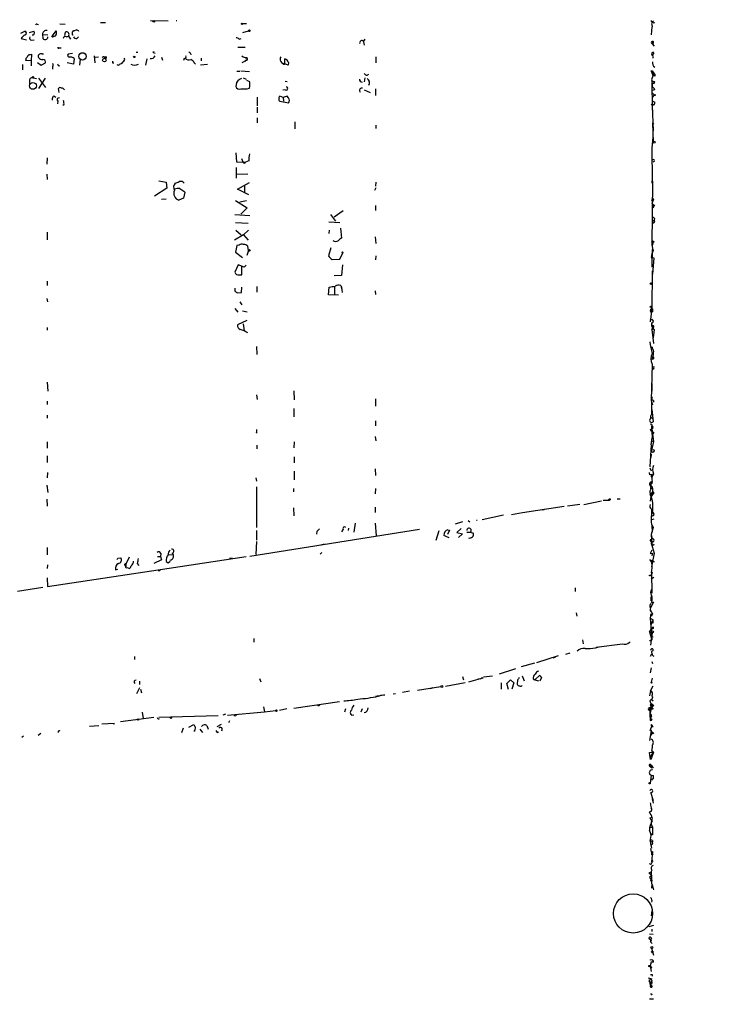
# Model space of a CAD drawing. Extents: x -121721 to 152271, y -241123 to 15380.
# Drawn here: x 603 to 746, y 1812 to 2014 of the extents above; entities that cross this region are included whole.
import ezdxf

# ---------------------------------------------------------------- set-up
doc = ezdxf.new("R2010")
doc.units = 0
doc.header["$MEASUREMENT"] = 0
doc.layers.add('MAIN', color=5, linetype='CONTINUOUS')

msp = doc.modelspace()

# ---------------------------------------------------------------- linework, layer by layer
at = {"layer": 'MAIN'}
for p, q in [((606.552, 2013.5425), (606.806, 2013.4579)), ((611.2087, 2013.6272), (612.3093, 2013.5425)), ((619.5907, 2013.8812), (620.6067, 2013.8812)), ((629.8353, 2014.3045), (633.476, 2014.2199)), ((635.0847, 2014.3045), (635.254, 2014.3045)), ((648.716, 2013.7119), (649.5627, 2013.7119)), ((732.8747, 2013.4579), (732.9593, 2013.0345)), ((732.8747, 2013.4579), (732.9593, 2013.0345)), ((733.044, 2014.1352), (733.298, 2014.2199)), ((733.2133, 2013.7965), (733.4673, 2013.8812)), ((603.1653, 2011.6799), (604.012, 2012.1032)), ((604.9433, 2011.8492), (605.8747, 2012.1032)), ((607.6527, 2011.4259), (607.7373, 2010.5792)), ((607.6527, 2011.4259), (608.7533, 2011.3412)), ((609.6847, 2011.1719), (610.4467, 2012.1879)), ((612.3093, 2011.9339), (612.14, 2011.2565)), ((613.918, 2012.0185), (613.918, 2012.1879)), ((648.8007, 2011.8492), (649.986, 2012.1879)), ((732.79, 2011.3412), (732.9593, 2013.0345)), ((603.25, 2010.5792), (604.3507, 2010.3252)), ((605.3667, 2010.2405), (605.9593, 2010.3252)), ((612.5633, 2010.9179), (612.9867, 2011.0872)), ((612.9867, 2011.0872), (613.41, 2010.4945)), ((614.68, 2010.5792), (615.0187, 2010.9179)), ((648.0387, 2010.4945), (648.462, 2010.5792)), ((673.608, 2009.9865), (673.9467, 2010.4945)), ((673.608, 2009.9019), (673.7773, 2009.2245)), ((732.79, 2009.6479), (732.9593, 2009.4785)), ((732.9593, 2009.4785), (733.044, 2009.9019)), ((732.9593, 2009.4785), (733.3827, 2009.0552)), ((605.028, 2007.2772), (605.3667, 2007.3619)), ((605.3667, 2007.3619), (605.282, 2006.0072)), ((607.568, 2007.4465), (607.822, 2007.4465)), ((611.0393, 2008.7165), (611.4627, 2008.7165)), ((613.8333, 2007.5312), (612.902, 2007.3619)), ((626.872, 2007.7852), (627.2107, 2007.7852)), ((630.3433, 2007.8699), (630.5973, 2007.9545)), ((638.048, 2007.5312), (638.1327, 2007.2772)), ((647.7847, 2008.8012), (649.3087, 2008.8012)), ((732.8747, 2007.5312), (732.79, 2007.1925)), ((732.79, 2007.1925), (733.044, 2007.3619)), ((732.79, 2007.1925), (733.044, 2007.3619)), ((733.044, 2007.3619), (733.044, 2007.0232)), ((605.282, 2006.0072), (604.1813, 2006.0919)), ((605.282, 2006.0072), (605.282, 2004.9912)), ((606.6367, 2005.6685), (607.3987, 2005.1605)), ((607.3987, 2005.1605), (608.2453, 2005.5839)), ((614.0027, 2005.3299), (612.7327, 2005.5839)), ((614.172, 2006.5152), (614.0027, 2005.3299)), ((615.3573, 2006.3459), (615.2727, 2005.1605)), ((618.236, 2007.0232), (618.4053, 2005.5839)), ((619.1673, 2006.7692), (618.4053, 2006.6845)), ((620.3527, 2006.7692), (620.522, 2006.5152)), ((622.046, 2005.5839), (622.3, 2005.5839)), ((623.4853, 2005.3299), (623.9087, 2005.4992)), ((624.332, 2005.9225), (623.9087, 2005.4992)), ((624.1627, 2005.8379), (623.9087, 2005.4992)), ((629.0733, 2006.4305), (628.8193, 2005.1605)), ((632.1213, 2006.7692), (632.2907, 2006.1765)), ((636.778, 2006.5152), (636.6087, 2006.0919)), ((638.81, 2005.5839), (639.064, 2005.3299)), ((640.2493, 2006.5999), (640.2493, 2006.0072)), ((649.6473, 2006.1765), (648.6313, 2005.5839)), ((649.3933, 2006.6845), (649.478, 2006.5152)), ((649.3933, 2006.1765), (649.6473, 2006.1765)), ((649.6473, 2006.6845), (649.6473, 2006.1765)), ((657.4367, 2005.4145), (657.4367, 2006.4305)), ((658.114, 2005.1605), (657.4367, 2005.4145)), ((658.1987, 2005.6685), (658.114, 2005.1605)), ((676.148, 2006.8539), (676.148, 2005.5839)), ((603.504, 2005.2452), (603.504, 2004.1445)), ((609.6847, 2004.8219), (609.6847, 2004.3139)), ((610.87, 2005.0759), (611.2087, 2004.9912)), ((641.5193, 2005.2452), (640.08, 2005.1605)), ((647.6153, 2003.8905), (648.208, 2003.8905)), ((648.3773, 2003.9752), (650.1553, 2003.8059)), ((732.7053, 2003.9752), (732.9593, 2003.9752)), ((733.298, 2003.4672), (732.79, 2002.1125)), ((732.9593, 2003.9752), (732.8747, 2003.6365)), ((732.8747, 2003.6365), (733.044, 2003.0439)), ((732.9593, 2003.9752), (733.298, 2003.4672)), ((733.044, 2003.4672), (733.298, 2003.4672)), ((604.9433, 2001.8585), (604.9433, 2001.2659)), ((605.6207, 2002.5359), (606.3827, 2002.3665)), ((606.806, 2002.4512), (608.2453, 2000.5039)), ((606.8907, 2000.3345), (608.2453, 2002.4512)), ((648.8853, 2002.5359), (649.478, 2002.2819)), ((650.24, 2001.6892), (649.6473, 2001.9432)), ((657.5213, 2001.8585), (657.9447, 2001.7739)), ((673.862, 2002.5359), (673.7773, 2001.6892)), ((732.8747, 2002.0279), (732.9593, 1995.8472)), ((733.1287, 2001.4352), (732.9593, 2001.3505)), ((732.9593, 2001.3505), (732.9593, 2000.5885)), ((733.552, 2002.8745), (733.044, 2003.0439)), ((611.0393, 1999.4879), (610.9547, 2000.3345)), ((647.446, 2001.0965), (647.3613, 2000.7579)), ((649.732, 2000.2499), (650.1553, 2000.4192)), ((657.5213, 2000.0805), (657.0133, 1999.9959)), ((673.7773, 2000.0805), (674.9627, 1999.4879)), ((676.0633, 2000.2499), (676.0633, 1998.8952)), ((732.8747, 1999.4879), (733.3827, 1999.0645)), ((733.4673, 2000.0805), (732.9593, 1999.9112)), ((609.9387, 1998.8105), (610.362, 1998.5565)), ((610.7853, 1997.7099), (610.7007, 1997.2019)), ((651.764, 1998.5565), (651.764, 1996.7785)), ((657.098, 1998.4719), (656.4207, 1998.7259)), ((656.4207, 1997.7099), (658.1987, 1997.3712)), ((657.9447, 1998.7259), (657.098, 1998.4719)), ((657.098, 1998.4719), (657.1827, 1997.7099)), ((658.1987, 1998.3872), (657.9447, 1998.7259)), ((733.3827, 1999.0645), (732.9593, 1998.4719)), ((732.9593, 1997.7945), (733.4673, 1997.5405)), ((732.9593, 1997.7945), (733.4673, 1997.5405)), ((612.0553, 1996.9479), (611.8013, 1996.8632)), ((651.764, 1996.5245), (651.764, 1995.3392)), ((733.3827, 1996.9479), (732.9593, 1996.8632)), ((732.9593, 1996.8632), (733.1287, 1991.6139)), ((651.764, 1994.3232), (651.764, 1993.3072)), ((659.4687, 1993.4765), (659.4687, 1992.0372)), ((733.044, 1993.3072), (733.298, 1992.9685)), ((733.044, 1993.3072), (733.1287, 1989.3279)), ((676.148, 1992.7992), (676.148, 1992.1219)), ((732.9593, 1988.0579), (733.1287, 1990.3439)), ((647.3613, 1987.1265), (647.5307, 1985.2639)), ((733.044, 1981.2845), (732.9593, 1988.0579)), ((608.584, 1986.1105), (608.4993, 1984.7559)), ((647.5307, 1985.2639), (649.3933, 1985.1792)), ((648.5467, 1985.9412), (648.8007, 1985.2639)), ((649.224, 1985.0099), (649.3933, 1985.1792)), ((650.0707, 1985.4332), (649.3933, 1985.1792)), ((733.3827, 1985.3485), (733.1287, 1985.1792)), ((647.446, 1984.0785), (647.446, 1981.8772)), ((608.4993, 1982.7239), (608.584, 1981.6232)), ((631.5287, 1981.3692), (633.0527, 1981.1152)), ((633.0527, 1981.1152), (633.222, 1979.8452)), ((647.6153, 1982.7239), (649.8167, 1982.8085)), ((676.148, 1981.1152), (676.0633, 1980.2685)), ((732.9593, 1981.9619), (732.8747, 1980.8612)), ((733.044, 1981.2845), (732.8747, 1968.0765)), ((633.222, 1979.8452), (630.682, 1978.2365)), ((636.6933, 1979.2525), (636.8627, 1978.9985)), ((647.7, 1979.6759), (650.1553, 1981.0305)), ((650.0707, 1978.4905), (647.7, 1979.6759)), ((649.1393, 1980.4379), (649.1393, 1978.8292)), ((676.148, 1979.9299), (675.894, 1979.3372)), ((632.1213, 1977.5592), (633.0527, 1977.6439)), ((636.6087, 1977.8132), (635.6773, 1977.3899)), ((636.8627, 1978.9985), (636.6087, 1977.8132)), ((647.2767, 1977.3052), (649.732, 1975.7812)), ((648.208, 1977.0512), (649.5627, 1977.3052)), ((732.79, 1977.3899), (733.2133, 1977.5592)), ((732.8747, 1977.8979), (733.2133, 1977.5592)), ((732.8747, 1977.8979), (733.2133, 1977.5592)), ((649.732, 1975.7812), (648.3773, 1974.5112)), ((669.4593, 1975.1885), (667.5967, 1973.9185)), ((676.0633, 1976.2892), (676.0633, 1975.2732)), ((733.4673, 1976.3739), (733.3827, 1976.2045)), ((647.192, 1974.4265), (650.24, 1974.2572)), ((666.8347, 1974.4265), (667.8507, 1973.0719)), ((647.2767, 1972.8179), (649.9013, 1972.6485)), ((647.3613, 1971.2092), (648.462, 1970.2779)), ((649.986, 1971.2092), (648.97, 1970.2779)), ((666.496, 1972.9025), (668.782, 1972.8179)), ((666.5807, 1971.2092), (666.496, 1970.5319)), ((668.8667, 1971.6325), (669.1207, 1969.6005)), ((608.584, 1970.7859), (608.584, 1969.2619)), ((648.97, 1970.2779), (647.1073, 1969.1772)), ((648.97, 1970.2779), (649.9013, 1969.1772)), ((675.9787, 1969.8545), (676.148, 1968.4999)), ((732.79, 1968.9232), (733.1287, 1968.7539)), ((647.6153, 1968.0765), (647.2767, 1966.7219)), ((648.0387, 1968.1612), (647.6153, 1968.0765)), ((649.986, 1967.0605), (649.6473, 1966.0445)), ((649.986, 1967.0605), (649.8167, 1967.9072)), ((666.9193, 1967.5685), (666.4113, 1965.9599)), ((732.9593, 1963.5892), (733.044, 1967.2299)), ((733.3827, 1968.8385), (733.1287, 1968.7539)), ((647.2767, 1966.7219), (648.716, 1965.6212)), ((667.1733, 1965.1979), (668.782, 1965.2825)), ((668.782, 1965.2825), (669.3747, 1966.5525)), ((676.148, 1965.9599), (676.0633, 1965.1132)), ((732.7053, 1965.6212), (733.298, 1965.5365)), ((733.298, 1965.5365), (733.044, 1962.1499)), ((647.8693, 1964.0972), (647.192, 1962.5732)), ((649.0547, 1963.5892), (647.8693, 1964.0972)), ((648.6313, 1962.0652), (648.6313, 1963.6739)), ((649.478, 1964.0125), (649.0547, 1963.5892)), ((669.29, 1964.0972), (669.1207, 1961.8959)), ((732.9593, 1962.8272), (732.8747, 1955.0379)), ((648.0387, 1962.0652), (648.6313, 1962.0652)), ((669.1207, 1961.8959), (667.5967, 1961.8112)), ((608.584, 1960.7105), (608.584, 1959.8639)), ((647.192, 1959.2712), (647.192, 1958.6785)), ((648.5467, 1958.4245), (648.6313, 1959.5252)), ((651.6793, 1959.6099), (651.6793, 1958.5092)), ((666.4113, 1957.9165), (666.5807, 1959.5252)), ((667.6813, 1959.6099), (667.6813, 1957.9165)), ((668.9513, 1959.8639), (669.1207, 1959.5252)), ((669.1207, 1959.5252), (669.2053, 1958.4245)), ((669.2053, 1959.0172), (669.1207, 1959.5252)), ((608.4993, 1957.1545), (608.6687, 1956.4772)), ((647.7, 1958.3399), (648.5467, 1958.4245)), ((668.4433, 1957.8319), (666.4113, 1957.9165)), ((675.9787, 1958.7632), (676.0633, 1958.0012)), ((647.192, 1955.1225), (647.7847, 1954.3605)), ((648.208, 1956.4772), (648.6313, 1955.8845)), ((732.8747, 1955.0379), (732.536, 1952.4132)), ((732.9593, 1955.0379), (732.8747, 1955.4612)), ((733.044, 1955.0379), (733.044, 1954.4452)), ((648.716, 1954.6145), (649.732, 1954.4452)), ((608.584, 1951.2279), (608.584, 1950.6352)), ((649.6473, 1952.6672), (647.7, 1951.7359)), ((648.8853, 1951.9899), (649.0547, 1950.5505)), ((733.1287, 1951.1432), (732.8747, 1950.8045)), ((732.8747, 1950.8045), (733.1287, 1951.1432)), ((732.8747, 1950.8045), (733.2133, 1947.9259)), ((732.9593, 1951.1432), (733.3827, 1950.8045)), ((733.3827, 1950.8045), (733.1287, 1949.1112)), ((651.5947, 1947.3332), (651.6793, 1945.6399)), ((732.79, 1945.2165), (733.1287, 1945.2165)), ((733.2133, 1944.7932), (732.9593, 1944.6239)), ((732.9593, 1943.6925), (732.7053, 1936.2419)), ((732.9593, 1943.6925), (733.044, 1943.0152)), ((732.9593, 1943.6925), (733.044, 1943.0152)), ((608.584, 1939.9672), (608.7533, 1938.1045)), ((732.8747, 1939.7132), (732.8747, 1938.1045)), ((651.5947, 1937.3425), (651.764, 1936.4112)), ((659.2993, 1938.1892), (659.384, 1936.3265)), ((676.0633, 1936.5805), (676.0633, 1935.0565)), ((732.79, 1937.0039), (732.9593, 1936.6652)), ((732.79, 1937.0039), (732.79, 1933.6172)), ((608.584, 1936.0725), (608.584, 1935.3952)), ((659.2993, 1934.5485), (659.2993, 1932.8552)), ((732.7053, 1936.2419), (733.044, 1935.3105)), ((733.2133, 1936.2419), (733.2133, 1935.9032)), ((608.584, 1933.1939), (608.584, 1932.6012)), ((732.7053, 1932.6859), (733.1287, 1932.4319)), ((732.79, 1933.5325), (732.9593, 1933.7019)), ((732.8747, 1934.3792), (733.1287, 1931.8392)), ((676.0633, 1932.0085), (676.0633, 1930.9925)), ((732.79, 1930.9925), (732.9593, 1928.5372)), ((651.5947, 1929.6379), (651.764, 1929.4685)), ((675.9787, 1928.7912), (676.148, 1927.9445)), ((732.7053, 1927.0979), (732.9593, 1928.5372)), ((732.8747, 1930.3999), (733.2133, 1927.7752)), ((733.298, 1929.6379), (733.044, 1929.2992)), ((608.584, 1927.6905), (608.584, 1926.4205)), ((651.6793, 1927.0132), (651.6793, 1926.2512)), ((659.384, 1927.6905), (659.2993, 1926.5052)), ((732.7053, 1927.0979), (732.4513, 1922.6105)), ((732.79, 1927.9445), (733.2133, 1927.7752)), ((732.79, 1927.9445), (733.2133, 1927.7752)), ((733.2133, 1927.7752), (732.79, 1925.9125)), ((608.584, 1924.8119), (608.584, 1923.4572)), ((659.384, 1924.6425), (659.384, 1923.3725)), ((732.7053, 1924.4732), (732.79, 1925.1505)), ((732.4513, 1922.3565), (732.7053, 1921.7639)), ((608.6687, 1921.4252), (608.584, 1920.3245)), ((659.384, 1921.6792), (659.384, 1919.9012)), ((675.9787, 1922.1872), (676.0633, 1920.8325)), ((732.4513, 1920.9172), (732.3667, 1921.4252)), ((732.7053, 1920.7479), (732.9593, 1920.9172)), ((608.4993, 1918.8005), (608.7533, 1917.2765)), ((651.51, 1920.3245), (651.5947, 1919.6472)), ((651.5947, 1918.4619), (651.5947, 1910.0799)), ((732.9593, 1919.5625), (732.4513, 1919.2239)), ((732.7053, 1919.3932), (732.6207, 1918.0385)), ((732.8747, 1919.4779), (732.9593, 1919.2239)), ((659.2147, 1918.1232), (659.2147, 1917.4459)), ((676.0633, 1918.1232), (675.9787, 1917.0225)), ((732.536, 1916.6839), (732.7053, 1916.9379)), ((732.7053, 1916.9379), (732.536, 1915.4985)), ((732.7053, 1916.9379), (733.044, 1917.3612)), ((732.7053, 1916.9379), (733.044, 1916.8532)), ((733.2133, 1917.0225), (733.044, 1916.8532)), ((608.4993, 1915.9219), (608.584, 1914.4825)), ((675.9787, 1914.3132), (675.9787, 1913.2125)), ((714.8407, 1914.3979), (706.2893, 1913.1279)), ((718.058, 1914.8212), (715.518, 1914.4825)), ((718.9047, 1914.8212), (722.5453, 1915.5832)), ((722.884, 1915.7525), (724.154, 1915.7525)), ((725.7627, 1916.0065), (726.3553, 1916.0065)), ((659.2147, 1914.1439), (659.2993, 1912.5352)), ((697.992, 1911.7732), (702.3947, 1912.7045)), ((706.2893, 1913.1279), (704.0033, 1912.7045)), ((710.3533, 1913.7205), (710.7767, 1913.8052)), ((710.7767, 1913.8052), (710.3533, 1913.7205)), ((710.3533, 1913.7205), (710.7767, 1913.8052)), ((732.79, 1913.8899), (732.79, 1912.6199)), ((671.9147, 1911.0112), (671.6607, 1909.1485)), ((675.9787, 1911.0112), (676.2327, 1908.3865)), ((692.4887, 1910.8419), (694.0127, 1911.3499)), ((695.1133, 1911.5192), (695.452, 1911.2652)), ((696.8067, 1911.6039), (696.976, 1911.6039)), ((733.298, 1911.8579), (732.79, 1911.6885)), ((732.8747, 1910.5032), (732.9593, 1909.2332)), ((650.24, 1904.2379), (685.1227, 1909.7412)), ((651.5947, 1909.4872), (651.5947, 1907.5399)), ((664.0407, 1909.3179), (663.956, 1908.7252)), ((669.4593, 1909.7412), (669.1207, 1909.2332)), ((670.56, 1909.9952), (670.4753, 1909.4872)), ((689.102, 1909.4025), (688.5093, 1907.4552)), ((691.2187, 1907.9632), (690.118, 1908.4712)), ((691.3033, 1909.5719), (690.88, 1908.6405)), ((690.9647, 1909.6565), (691.3033, 1909.5719)), ((693.674, 1909.9105), (692.8273, 1909.0639)), ((692.8273, 1909.0639), (693.928, 1908.8099)), ((693.928, 1908.8099), (693.166, 1908.0479)), ((694.8593, 1909.1485), (695.5367, 1909.1485)), ((695.5367, 1909.1485), (696.214, 1908.9792)), ((733.1287, 1910.0799), (732.7053, 1908.6405)), ((732.7053, 1908.6405), (732.9593, 1907.7939)), ((732.7053, 1908.6405), (732.8747, 1906.2699)), ((651.5947, 1907.2012), (651.51, 1904.5765)), ((664.8873, 1906.5239), (665.5647, 1906.7779)), ((732.6207, 1907.6245), (732.9593, 1907.7939)), ((732.7053, 1906.8625), (732.9593, 1907.1165)), ((732.7053, 1906.8625), (733.3827, 1904.8305)), ((732.8747, 1907.3705), (732.9593, 1907.1165)), ((733.3827, 1906.6085), (732.8747, 1906.2699)), ((732.9593, 1906.7779), (732.9593, 1907.1165)), ((608.584, 1906.0159), (608.584, 1904.4919)), ((631.2747, 1904.1532), (631.8673, 1904.1532)), ((631.952, 1904.7459), (631.8673, 1904.1532)), ((631.8673, 1904.1532), (632.1213, 1903.4759)), ((633.476, 1904.4919), (634.3227, 1904.5765)), ((633.6453, 1901.7825), (649.478, 1904.1532)), ((665.0567, 1904.9999), (664.718, 1904.6612)), ((732.8747, 1905.4232), (732.536, 1904.7459)), ((732.536, 1904.7459), (733.044, 1904.8305)), ((732.536, 1904.7459), (733.044, 1904.8305)), ((733.3827, 1904.8305), (732.79, 1902.0365)), ((733.044, 1904.8305), (732.8747, 1904.3225)), ((608.6687, 1902.4599), (608.584, 1901.6979)), ((623.1467, 1903.8145), (623.7393, 1903.8992)), ((624.586, 1902.3752), (624.6707, 1902.2059)), ((624.6707, 1902.2059), (624.7553, 1902.5445)), ((624.7553, 1902.0365), (624.6707, 1902.2059)), ((624.84, 1901.7825), (624.6707, 1902.2059)), ((625.4327, 1903.9839), (624.7553, 1902.5445)), ((627.126, 1902.7139), (627.4647, 1902.2905)), ((632.1213, 1903.4759), (630.5127, 1902.7139)), ((633.476, 1902.8832), (633.8993, 1903.2219)), ((646.5993, 1903.8145), (646.0913, 1903.7299)), ((733.3827, 1903.0525), (732.4513, 1903.4759)), ((732.4513, 1903.4759), (732.8747, 1902.8832)), ((732.8747, 1903.3065), (733.3827, 1903.0525)), ((608.6687, 1897.9725), (633.6453, 1901.7825)), ((622.6387, 1901.4439), (623.1467, 1901.5285)), ((631.698, 1901.2745), (631.8673, 1901.3592)), ((732.536, 1900.2585), (732.8747, 1900.5125)), ((732.79, 1900.7665), (732.8747, 1896.6179)), ((732.8747, 1900.5125), (733.044, 1901.0205)), ((608.584, 1899.7505), (608.6687, 1897.9725)), ((733.298, 1899.8352), (732.7053, 1899.4965)), ((607.7373, 1897.8032), (602.488, 1896.9565)), ((717.1267, 1897.7185), (717.1267, 1896.9565)), ((733.2133, 1894.7552), (732.6207, 1893.5699)), ((732.7053, 1895.0092), (732.7053, 1895.8559)), ((732.79, 1894.6705), (733.2133, 1894.7552)), ((717.296, 1892.5539), (717.4653, 1891.8765)), ((732.6207, 1892.0459), (732.536, 1891.4532)), ((732.6207, 1893.1465), (733.044, 1892.2999)), ((732.79, 1892.2152), (733.044, 1892.2999)), ((732.8747, 1892.6385), (733.044, 1892.2999)), ((732.9593, 1892.0459), (733.044, 1892.2999)), ((732.536, 1891.4532), (733.1287, 1891.1145)), ((732.536, 1891.4532), (732.8747, 1887.0505)), ((732.7053, 1890.1832), (733.1287, 1891.1145)), ((733.1287, 1890.4372), (733.1287, 1891.1145)), ((732.3667, 1888.5745), (732.9593, 1889.5059)), ((732.3667, 1888.5745), (732.9593, 1888.4899)), ((732.3667, 1888.5745), (732.8747, 1887.0505)), ((732.6207, 1889.0825), (732.9593, 1889.2519)), ((732.9593, 1888.4899), (732.6207, 1885.9499)), ((732.9593, 1889.5059), (732.9593, 1889.2519)), ((733.2133, 1889.4212), (732.9593, 1889.2519)), ((733.1287, 1889.3365), (732.9593, 1889.2519)), ((651.0867, 1887.3045), (651.0867, 1886.5425)), ((718.6507, 1887.0505), (718.7353, 1886.2039)), ((721.4447, 1885.5265), (726.8633, 1886.2039)), ((732.7053, 1887.7279), (733.1287, 1887.6432)), ((715.1793, 1884.0872), (716.1107, 1884.3412)), ((721.2753, 1885.3572), (722.0373, 1885.6112)), ((732.6207, 1883.6639), (732.8747, 1884.1719)), ((626.5333, 1883.5792), (626.5333, 1882.9865)), ((708.7447, 1882.2245), (706.0353, 1881.4625)), ((713.6553, 1883.7485), (709.168, 1882.3092)), ((712.978, 1883.4099), (712.5547, 1883.2405)), ((732.8747, 1882.5632), (733.044, 1882.1399)), ((701.548, 1880.0232), (704.9347, 1881.1239)), ((732.7053, 1881.2932), (732.536, 1880.2772)), ((627.5493, 1878.4992), (627.5493, 1877.8219)), ((652.272, 1879.0919), (652.526, 1878.4145)), ((690.4567, 1877.4832), (694.5207, 1878.2452)), ((693.928, 1879.5152), (694.182, 1878.8379)), ((697.5687, 1879.0072), (695.198, 1878.3299)), ((697.5687, 1879.0072), (697.1453, 1878.9225)), ((697.992, 1879.2612), (698.1613, 1879.0919)), ((698.246, 1879.4305), (700.1087, 1879.5999)), ((701.8867, 1878.1605), (701.8867, 1876.8905)), ((703.072, 1878.0759), (703.834, 1878.8379)), ((703.4107, 1876.8059), (703.072, 1878.0759)), ((703.834, 1878.8379), (704.5113, 1878.1605)), ((704.5113, 1878.1605), (704.088, 1876.8905)), ((705.2733, 1878.7532), (705.1887, 1877.9065)), ((706.2047, 1879.5999), (706.628, 1878.5839)), ((708.4907, 1879.0072), (708.8293, 1878.8379)), ((708.8293, 1878.8379), (709.8453, 1879.7692)), ((708.8293, 1878.8379), (709.5913, 1878.5839)), ((710.184, 1879.2612), (709.8453, 1878.4992)), ((732.9593, 1879.1765), (732.7053, 1878.3299)), ((627.5493, 1877.1445), (626.9567, 1875.9592)), ((627.8033, 1876.8905), (627.9727, 1876.1285)), ((680.212, 1875.9592), (679.704, 1875.8745)), ((683.0907, 1876.4672), (681.6513, 1876.2132)), ((689.5253, 1877.3985), (684.6993, 1876.6365)), ((687.832, 1877.1445), (687.324, 1876.9752)), ((732.6207, 1876.5519), (732.3667, 1875.5359)), ((732.6207, 1876.5519), (733.1287, 1877.5679)), ((668.6973, 1874.2659), (659.2993, 1872.9112)), ((732.7053, 1874.7739), (732.4513, 1874.5199)), ((732.4513, 1874.5199), (732.8747, 1873.4192)), ((732.79, 1874.7739), (733.1287, 1874.5199)), ((628.142, 1872.1492), (628.3113, 1870.8792)), ((645.668, 1871.5565), (653.288, 1872.2339)), ((653.034, 1873.2499), (653.288, 1872.2339)), ((653.288, 1872.2339), (655.574, 1872.4879)), ((657.86, 1872.8265), (656.336, 1872.4879)), ((664.3793, 1873.4192), (664.6333, 1873.6732)), ((669.8827, 1872.8265), (669.7133, 1872.1492)), ((673.354, 1872.8265), (673.1, 1872.1492)), ((732.3667, 1873.0805), (732.8747, 1873.4192)), ((732.3667, 1873.0805), (732.7053, 1872.7419)), ((732.3667, 1873.0805), (732.536, 1870.4559)), ((732.3667, 1872.5725), (732.7053, 1872.7419)), ((732.6207, 1871.9799), (732.8747, 1873.4192)), ((733.1287, 1872.8265), (732.7053, 1872.7419)), ((622.4693, 1869.8632), (619.8447, 1869.6939)), ((622.1307, 1869.7785), (622.4693, 1869.8632)), ((630.5127, 1871.0485), (623.6547, 1870.2019)), ((631.5287, 1871.1332), (643.7207, 1871.4719)), ((645.2447, 1871.7259), (644.7367, 1871.5565)), ((646.0913, 1870.3712), (645.8373, 1869.9479)), ((647.1073, 1871.3872), (647.3613, 1871.4719)), ((647.5307, 1871.6412), (647.3613, 1871.4719)), ((647.5307, 1871.6412), (647.3613, 1871.4719)), ((671.1527, 1871.5565), (671.6607, 1871.6412)), ((732.79, 1871.3872), (732.6207, 1871.0485)), ((606.7213, 1867.4079), (607.314, 1867.8312)), ((617.3047, 1869.2705), (619.252, 1869.4399)), ((636.524, 1868.8472), (636.1853, 1867.9159)), ((637.7093, 1869.1012), (638.7253, 1869.6092)), ((639.9953, 1868.6779), (640.5033, 1868.0005)), ((641.4347, 1869.4399), (641.6887, 1868.6779)), ((643.5513, 1869.1859), (644.398, 1869.6939)), ((643.5513, 1868.0005), (643.89, 1868.0852)), ((732.7053, 1868.3392), (732.3667, 1866.3072)), ((732.8747, 1869.3552), (732.4513, 1868.3392)), ((732.536, 1868.5932), (732.7053, 1868.3392)), ((732.536, 1868.5932), (732.7053, 1868.3392)), ((732.536, 1868.5932), (732.9593, 1867.9159)), ((732.9593, 1867.9159), (732.6207, 1867.3232)), ((732.79, 1869.6092), (732.8747, 1869.3552)), ((733.1287, 1869.1012), (732.8747, 1869.3552)), ((603.758, 1867.2385), (603.4193, 1866.9845)), ((732.3667, 1863.8519), (733.2133, 1863.9365)), ((732.6207, 1862.4125), (732.3667, 1863.8519)), ((733.2133, 1863.9365), (732.79, 1862.7512)), ((732.8747, 1864.2752), (733.2133, 1863.9365)), ((732.8747, 1864.1059), (732.9593, 1863.4285)), ((732.6207, 1863.0052), (732.9593, 1863.4285)), ((732.6207, 1863.0052), (732.79, 1862.7512)), ((732.6207, 1863.0052), (732.79, 1862.7512)), ((732.79, 1862.7512), (732.6207, 1862.4125)), ((732.4513, 1861.0579), (732.7053, 1861.2272)), ((732.4513, 1861.0579), (732.8747, 1860.7192)), ((733.044, 1860.8885), (733.1287, 1860.6345)), ((732.7053, 1859.1952), (732.536, 1857.5019)), ((733.2133, 1858.4332), (733.2133, 1859.1105)), ((732.6207, 1855.7239), (733.1287, 1854.0305)), ((732.9593, 1854.3692), (733.1287, 1853.4379)), ((732.9593, 1854.3692), (733.1287, 1854.0305)), ((732.6207, 1851.7445), (732.3667, 1851.5752)), ((732.536, 1850.4745), (732.8747, 1850.5592)), ((732.7053, 1849.9665), (732.9593, 1849.7972)), ((732.7053, 1849.9665), (732.9593, 1849.7972)), ((732.4513, 1848.5272), (733.044, 1848.5272)), ((732.7053, 1849.1199), (733.044, 1848.5272)), ((733.044, 1848.5272), (733.044, 1847.2572)), ((732.536, 1845.8179), (732.6207, 1844.9712)), ((732.536, 1845.6485), (733.044, 1845.4792)), ((732.536, 1845.6485), (732.79, 1844.2092)), ((732.7053, 1846.9185), (733.044, 1847.2572)), ((733.044, 1846.9185), (732.7053, 1846.9185)), ((733.044, 1845.8179), (733.044, 1845.4792)), ((732.6207, 1844.1245), (732.8747, 1842.8545)), ((732.7053, 1843.3625), (733.044, 1843.5319)), ((733.044, 1843.5319), (732.79, 1841.3305)), ((733.044, 1841.3305), (732.79, 1841.3305)), ((732.7053, 1839.2985), (732.282, 1839.0445)), ((732.4513, 1838.3672), (732.8747, 1838.5365)), ((732.79, 1837.6899), (732.8747, 1835.9965)), ((732.8747, 1835.9965), (732.9593, 1836.7585)), ((732.9593, 1836.7585), (733.2133, 1835.6579)), ((732.8747, 1831.3399), (732.7053, 1830.3239)), ((733.2133, 1828.2919), (732.282, 1828.0379)), ((732.8747, 1827.5299), (732.8747, 1827.1065)), ((732.3667, 1826.5985), (733.1287, 1826.5139)), ((732.8747, 1825.6672), (732.6207, 1825.9212)), ((732.7053, 1825.3285), (732.6207, 1824.9899)), ((732.6207, 1824.9899), (732.9593, 1824.6512)), ((732.79, 1823.6352), (733.2133, 1822.1959)), ((732.7053, 1820.7565), (732.536, 1819.9945)), ((732.536, 1819.9945), (732.7053, 1818.8939)), ((732.8747, 1819.6559), (732.6207, 1819.4865)), ((732.1127, 1817.5392), (732.8747, 1817.3699)), ((732.9593, 1818.2165), (732.9593, 1817.8779)), ((732.536, 1816.6925), (732.79, 1816.3539)), ((732.536, 1816.6925), (732.79, 1816.3539)), ((732.6207, 1816.0152), (732.8747, 1815.6765)), ((732.9593, 1816.6079), (732.79, 1816.3539)), ((732.79, 1816.0999), (732.8747, 1815.6765)), ((732.3667, 1813.2212), (733.2133, 1813.2212)), ((732.8747, 1814.1525), (733.044, 1814.2372))]:
    msp.add_line(p, q, dxfattribs=at)
for centre, radius in [((104.6055, -119297.2492), 121825.5651), ((630.5126, 2014.1353), 0.1693), ((648.6313, 2013.6272), 0.1197), ((650.1553, 2012.1879), 0.1693), ((609.727, 2011.0449), 0.1338), ((615.8703, 2006.9377), 0.7591), ((620.3526, 2006.1766), 0.3786), ((620.5643, 2006.7058), 0.1951), ((626.4909, 2006.8116), 0.1338), ((657.2885, 2005.3934), 0.1496), ((605.6846, 2000.8721), 0.705), ((605.6629, 2002.6629), 0.1338), ((733.4673, 1998.9799), 0.1197), ((732.9593, 1997.0326), 0.1693), ((733.3544, 1989.2997), 0.2275), ((650.1553, 1967.0606), 0.1693), ((669.2899, 1966.6372), 0.1197), ((732.6841, 1960.2237), 0.1496), ((732.7053, 1955.4613), 0.1693), ((732.8111, 1947.0581), 0.1496), ((733.0826, 1925.8445), 0.3004), ((724.1963, 1915.8796), 0.1338), ((732.4513, 1900.2586), 0.0846), ((733.0439, 1888.6593), 0.1893), ((732.79, 1878.2453), 0.1197), ((689.7249, 1877.4228), 0.201), ((732.8111, 1873.6521), 0.2413), ((655.7221, 1872.4668), 0.1496), ((733.0439, 1873.4898), 0.1834), ((627.2671, 1870.6252), 0.1411), ((634.0263, 1871.0063), 0.1338), ((733.0863, 1867.8736), 0.1338), ((732.4089, 1857.5442), 0.1338), ((732.9593, 1842.9393), 0.1197), ((732.7476, 1837.5629), 0.1338), ((729.0223, 1830.7896), 4.0183), ((732.8746, 1823.8046), 0.1893), ((732.9593, 1822.8733), 0.1693), ((732.3878, 1819.9734), 0.1496), ((732.6206, 1816.9466), 0.2677)]:
    msp.add_circle(centre, radius, dxfattribs=at)
for centre, radius, start, end in [((606.425, 2013.3732), 0.2117, 53.124688, 180), ((732.917, 2014.3045), 0.2117, 180, 306.875312), ((733.044, 2013.6272), 0.2394, 45, 225), ((603.9591, 2011.7116), 0.3952, 290.379542, 82.306667), ((605.663, 2011.6376), 0.3224, 246.806076, 336.782742), ((605.0281, 2011.68), 0.9465, 349.683783, 26.559637), ((608.4819, 2011.4493), 0.8295, 82.929815, 181.616456), ((609.4297, 2011.7646), 1.1016, 337.396939, 22.59826), ((612.5387, 2011.4231), 0.5599, 323.138288, 114.184822), ((613.918, 2011.5529), 0.2117, 143.124688, 270), ((613.918, 2011.8069), 0.2116, 90, 216.875312), ((571.939, 2181.5681), 174.5047, 283.919645, 284.148868), ((614.6631, 2011.9086), 0.4537, 14.017867, 98.594459), ((604.7657, 2009.7464), 1.7294, 112.757481, 151.213446), ((605.4513, 2010.7062), 0.4733, 153.429535, 259.703815), ((608.1663, 2010.9856), 0.5909, 223.450361, 353.421019), ((610.0052, 2011.5288), 0.4797, 228.075823, 336.97863), ((612.3094, 2010.5791), 0.4234, 53.151755, 179.986468), ((614.5954, 2011.2565), 0.6826, 209.738635, 277.119811), ((647.387, 2009.7924), 0.9579, 47.132054, 86.468811), ((673.2446, 2009.7431), 0.4373, 33.813597, 204.291068), ((732.917, 2009.7749), 0.1796, 45, 225), ((732.9104, 2009.7879), 0.3132, 278.981185, 64.752143), ((607.3563, 2006.854), 0.6292, 70.338213, 137.731211), ((610.9123, 2008.7589), 0.1339, 161.578587, 341.537987), ((613.1278, 2007.1079), 0.3399, 131.636339, 274.759442), ((630.8088, 2008.166), 0.5517, 212.460041, 265.623597), ((637.8363, 2007.5312), 0.2116, 0, 126.875312), ((733.0864, 2007.5736), 0.2159, 258.674454, 191.325546), ((604.8586, 2006.1765), 0.6826, 119.738635, 187.119811), ((605.1125, 2006.6847), 0.5985, 98.116564, 171.883436), ((607.1176, 2006.9424), 0.4045, 124.126202, 219.613322), ((607.6505, 2007.3063), 1.0487, 216.363981, 274.747762), ((607.7857, 2005.7684), 0.4952, 338.127696, 95.609274), ((609.4306, 2005.1606), 0.4233, 306.878017, 53.113861), ((695.4453, 2047.5752), 94.6529, 206.450487, 206.679643), ((613.41, 2005.626), 1.1711, 49.405074, 102.526685), ((620.1622, 2006.621), 0.2414, 37.88123, 164.749045), ((706.6959, 2005.7532), 84.6501, 179.885408, 180.114592), ((623.1505, 2005.5567), 0.4043, 230.388559, 325.885527), ((624.0921, 2006.2848), 0.4524, 278.977235, 44.149179), ((626.5757, 2006.8958), 1.7604, 242.810516, 297.186589), ((629.9977, 2007.2913), 0.8144, 252.345915, 340.779678), ((636.8203, 2006.8539), 0.3413, 262.88123, 29.734471), ((637.794, 2007.3196), 1.1112, 220.364733, 287.745261), ((637.8788, 2005.33), 0.9652, 15.251474, 74.748526), ((649.5416, 2008.0608), 1.3803, 228.739101, 274.391702), ((649.224, 2006.0918), 0.1893, 296.578587, 26.578587), ((649.6683, 2005.7958), 0.3813, 93.157324, 160.590808), ((649.605, 2006.367), 0.1952, 282.519254, 130.594926), ((657.4662, 2006.4006), 0.9865, 152.645321, 268.28646), ((657.0982, 2005.33), 1.1514, 17.097241, 72.902759), ((733.9161, 2005.5415), 0.921, 161.228681, 240.83845), ((733.0017, 2006.8116), 0.2158, 281.299523, 78.695275), ((674.2827, 2003.601), 0.5228, 194.82835, 324.56806), ((648.135, 1961.4659), 94.6529, 26.457173, 26.68641), ((732.9594, 2003.5518), 0.1198, 135, 315), ((733.1286, 2003.0438), 0.456, 338.20559, 68.193924), ((605.5362, 2001.943), 0.5989, 81.888839, 188.111161), ((648.7765, 2001.0554), 1.3311, 99.941404, 178.230659), ((647.0213, 2001.266), 3.2464, 344.879861, 7.490378), ((673.4619, 2002.2969), 0.7008, 181.226528, 261.142566), ((673.862, 2001.5198), 0.9874, 329.042215, 59.037239), ((733.2302, 2002.2225), 0.4537, 194.030118, 278.59446), ((733.2738, 2001.5743), 0.2011, 223.790557, 83.087058), ((611.2895, 2000.1077), 0.4044, 50.388559, 145.885527), ((611.5614, 1999.7559), 0.6634, 29.292832, 91.217773), ((648.1303, 2001.026), 0.8144, 199.220322, 287.654086), ((649.0547, 2338.8996), 338.6504, 269.885392, 270.114592), ((657.7141, 2000.3486), 0.3303, 234.27878, 79.322806), ((673.3193, 1999.9151), 0.518, 76.674619, 221.40025), ((732.8748, 1999.996), 0.5985, 8.116564, 81.883436), ((610.5855, 1998.0607), 0.9902, 130.782042, 185.60984), ((611.0288, 1998.0115), 0.3876, 75.780898, 231.083955), ((609.6841, 1997.202), 2.3848, 353.883473, 16.497195), ((656.59, 1998.0486), 0.3787, 153.441716, 243.441716), ((656.5901, 1998.3872), 0.3787, 116.571817, 206.551521), ((657.6059, 1997.8792), 0.7807, 319.405074, 40.594926), ((732.5365, 1997.371), 0.9461, 333.434949, 10.320555), ((649.2663, 1985.5601), 0.5518, 212.463229, 265.603684), ((656.5829, 1985.7726), 6.521, 170.289519, 182.983417), ((733.2133, 1985.5178), 0.2395, 315.016916, 134.983084), ((550.6757, 2192.6754), 227.9508, 291.687971, 291.917186), ((636.0582, 1980.3954), 0.8573, 32.907883, 110.212647), ((635.8311, 1980.0239), 1.2409, 137.563868, 209.020969), ((636.0941, 1978.8103), 1.4803, 155.597366, 253.646282), ((635.5925, 1975.8649), 3.9039, 86.266565, 102.523236), ((763.2831, 2191.1784), 246.8554, 238.919682, 239.148841), ((987.0438, 1892.4013), 267.7346, 161.45385, 161.683033), ((732.9301, 1976.1557), 0.3914, 286.916554, 98.136312), ((733.3402, 1976.8392), 0.4824, 232.11564, 285.278039), ((733.2133, 1972.966), 0.2549, 175.228891, 131.627938), ((733.1384, 1973.4724), 0.3297, 253.362343, 122.904385), ((667.893, 1969.8547), 0.9401, 234.171131, 305.828869), ((795.7819, 1799.9966), 211.6803, 126.752594, 126.981777), ((732.9595, 1967.9929), 0.9456, 63.413271, 100.325982), ((648.5741, 1967.4363), 0.9012, 63.941047, 126.449005), ((649.0667, 1967.2601), 0.9906, 40.787625, 95.602387), ((738.0196, 1964.8398), 5.3714, 155.579704, 171.635324), ((735.1394, 1967.9072), 2.1817, 157.16418, 202.83582), ((668.485, 1967.2716), 2.4537, 212.315026, 237.684974), ((647.8331, 1962.6821), 0.6503, 189.640488, 288.432163), ((624.8454, 2255.9558), 299.3542, 278.014158, 278.243324), ((668.4978, 1958.8056), 1.1514, 66.804023, 129.463421), ((732.0959, 2085.5091), 152.6259, 236.200557, 236.42974), ((732.8535, 1954.7204), 0.3347, 71.570465, 304.691906), ((732.87, 1952.4932), 0.3434, 256.530222, 193.469778), ((648.6515, 1951.6871), 0.9528, 177.064019, 247.876971), ((646.6517, 1945.0589), 5.9753, 58.016469, 74.060136), ((734.6524, 1951.9474), 1.8744, 173.511956, 205.407097), ((733.3614, 1951.4819), 0.4109, 168.118523, 235.509429), ((733.0863, 1951.3718), 0.2325, 280.507631, 123.11583), ((752.5835, 1951.3389), 20.3656, 188.682592, 195.507395), ((732.6291, 1946.2749), 0.6551, 333.098563, 75.78132), ((735.0901, 1944.7932), 2.3983, 152.680637, 207.319363), ((729.4769, 1945.978), 3.7364, 338.751877, 0.007667), ((733.0652, 1944.9837), 0.2413, 307.862488, 74.742799), ((733.007, 1942.9966), 0.3464, 247.544284, 32.850511), ((732.9593, 1935.9453), 0.3905, 49.424169, 130.575831), ((737.5005, 1931.8658), 4.9967, 160.514868, 173.494683), ((732.8324, 1932.1356), 0.4191, 135.009667, 314.990333), ((732.7246, 1931.0811), 0.2509, 339.318318, 138.749615), ((732.5783, 1930.6397), 0.4114, 264.098158, 59.033855), ((732.8323, 1930.6962), 0.2862, 278.135765, 98.115945), ((650.7485, 1930.061), 0.9461, 333.434949, 10.320555), ((734.102, 1931.4579), 1.9897, 218.08865, 246.16616), ((735.2457, 1922.0178), 2.2017, 157.383338, 202.61426), ((732.7053, 1920.621), 0.3902, 49.385964, 130.614036), ((648.095, 1878.2185), 94.6977, 26.457278, 26.686407), ((734.5901, 1920.1294), 1.7265, 142.885857, 199.168515), ((732.9381, 1918.9911), 0.5396, 154.441701, 281.316179), ((732.9173, 1918.9271), 0.5525, 94.422569, 147.506537), ((732.916, 1919.4341), 0.2146, 190.985344, 281.639787), ((732.7779, 1918.3288), 0.218, 250.55122, 86.818712), ((727.8319, 1917.6576), 5.2738, 351.22658, 8.772346), ((733.7219, 1917.4035), 1.2456, 144.703488, 197.810913), ((726.8754, 1914.4369), 6.2232, 347.857465, 24.549563), ((732.7598, 1916.8592), 0.2843, 218.071195, 358.790557), ((733.1286, 1917.1919), 0.1893, 296.565051, 116.551512), ((733.1489, 1914.4881), 0.6976, 151.476725, 239.037652), ((736.3638, 1911.7884), 3.6585, 158.522851, 207.839139), ((733.0044, 1912.8791), 0.3364, 230.403791, 97.703806), ((669.6891, 1909.9468), 0.3084, 25.567981, 221.818712), ((791.2946, 1782.572), 179.6053, 134.885409, 135.114591), ((691.3562, 1908.4818), 1.2382, 108.432022, 180.490487), ((695.305, 1909.5319), 0.4479, 301.145814, 185.727139), ((695.4052, 1908.772), 0.8349, 255.630878, 14.369122), ((732.7054, 1907.4552), 0.1893, 116.578587, 333.421413), ((732.8323, 1906.8202), 0.1339, 161.578587, 341.578587), ((733.0017, 1907.4552), 0.3413, 262.864574, 97.135426), ((631.5051, 1904.6753), 0.4524, 8.977235, 134.149179), ((635.061, 1903.2532), 2.0116, 141.991869, 183.305748), ((634.3084, 1904.6754), 0.8524, 118.681808, 192.43184), ((633.7261, 1904.2241), 0.8507, 281.747135, 45.466738), ((634.2379, 1905.2538), 0.4318, 281.328152, 101.299523), ((623.8951, 1901.6309), 1.2702, 121.505259, 188.465639), ((622.8502, 1903.857), 0.2995, 278.157154, 351.842846), ((623.0934, 1903.4745), 0.773, 280.276339, 33.326205), ((624.6283, 1902.5022), 0.1339, 18.421413, 251.578587), ((751.7552, 1902.2905), 127.0002, 179.885409, 180.114592), ((625.1998, 1902.3223), 0.6664, 290.455419, 349.941222), ((624.9812, 1903.2783), 1.3839, 309.205515, 357.664383), ((881.2145, 1860.8963), 257.5067, 170.424926, 170.654106), ((633.5183, 1903.4334), 0.5518, 212.463229, 265.603684), ((728.427, 1902.0011), 4.5343, 344.200055, 11.217746), ((625.0095, 1900.8513), 0.9465, 63.440363, 100.316217), ((631.571, 1901.3169), 0.1339, 161.578587, 341.537987), ((733.7428, 1896.7872), 1.1221, 148.115856, 211.884144), ((731.1598, 1895.4325), 1.7995, 334.947329, 25.052671), ((733.0769, 1893.9979), 0.6256, 126.439455, 223.173271), ((733.2337, 1893.2367), 0.6977, 151.473431, 239.03061), ((732.7054, 1892.1305), 0.1197, 45.033843, 224.966157), ((732.79, 1976.6958), 84.6501, 269.885409, 270.114592), ((732.8916, 1890.3525), 0.2517, 19.658416, 222.262972), ((733.1004, 1889.5059), 0.1411, 323.121983, 180), ((733.0863, 1889.4635), 0.1339, 288.462013, 161.537987), ((727.3316, 1887.446), 1.3274, 249.342414, 311.894493), ((728.3026, 1886.2181), 0.2543, 70.546219, 109.432536), ((732.6207, 1887.0505), 0.2434, 180, 0), ((718.912, 1883.4623), 1.8269, 82.239354, 138.203941), ((719.6241, 1900.1306), 14.8654, 268.205912, 276.377392), ((732.895, 1884.9213), 0.2836, 301.684246, 194.727111), ((733.0954, 1884.4556), 0.3147, 134.536494, 244.37147), ((733.4081, 1884.1042), 0.4539, 171.421795, 255.960695), ((709.3231, 1879.1907), 0.8524, 118.681808, 192.43184), ((709.8877, 1879.6423), 1.0177, 106.932196, 163.080214), ((626.8636, 1878.3701), 0.3832, 88.743912, 230.14466), ((697.5264, 1879.5574), 0.5518, 274.396316, 327.536771), ((705.6289, 1878.0165), 0.4537, 194.030118, 278.59446), ((832.4541, 1794.3246), 152.6537, 146.192759, 146.421922), ((837.003, 1964.1824), 152.6259, 213.578058, 213.807262), ((705.9205, 1877.7432), 0.2843, 218.071195, 358.790557), ((732.2819, 1875.8746), 0.7573, 333.434949, 63.424798), ((669.687, 1885.7101), 11.1911, 269.267855, 284.149489), ((671.2215, 1898.8522), 24.0237, 272.866014, 283.074255), ((676.6866, 1873.2288), 2.2267, 86.428802, 106.255367), ((677.7141, 1873.4626), 2.1782, 82.173823, 114.082141), ((732.5783, 1875.2396), 0.4827, 285.254078, 37.87186), ((664.1254, 1873.3347), 0.2676, 18.407865, 108.455264), ((671.5337, 1872.0645), 0.635, 126.869898, 233.130102), ((672.6192, 1872.4743), 1.4697, 130.704043, 176.16907), ((673.6262, 1872.9716), 0.9196, 279.457201, 6.801201), ((732.3667, 1872.8265), 0.2433, 90, 270), ((733.8308, 1873.4782), 0.9579, 183.531189, 222.867946), ((631.4863, 1871.0909), 0.2993, 188.143638, 315), ((646.938, 1871.4719), 0.1893, 333.421413, 63.421413), ((732.5783, 1871.5142), 0.2469, 329.040224, 120.959776), ((732.4937, 1871.0061), 0.5518, 274.396316, 327.536771), ((732.9169, 1871.0061), 0.2992, 171.85365, 278.14635), ((611.107, 1868.0852), 0.2517, 42.262972, 199.666075), ((765.883, 1954.0224), 152.6259, 213.578058, 213.807262), ((638.3656, 1868.8895), 0.7298, 299.529675, 16.86318), ((641.0263, 1868.6976), 0.8472, 61.181207, 144.803533), ((643.8481, 1868.4665), 0.5524, 184.422569, 237.506537), ((644.2181, 1868.6303), 0.3933, 312.26977, 146.532149), ((732.8837, 1869.4993), 0.1444, 130.450686, 266.426141), ((732.1979, 1868.8475), 0.9648, 15.246264, 52.140642), ((732.4005, 1865.9177), 0.7894, 324.606606, 67.287456), ((726.1511, 1865.8403), 6.9034, 346.896207, 356.846182), ((732.509, 1861.2465), 0.1972, 354.384789, 252.989112), ((732.9473, 1859.7032), 0.6006, 80.73374, 214.327719), ((732.6281, 1861.0678), 0.1771, 183.204958, 64.158342), ((732.7476, 1860.9308), 0.2994, 351.878017, 98.121983), ((733.2982, 1860.6351), 1.527, 236.315136, 266.812677), ((733.2556, 1857.883), 0.5518, 94.396316, 147.536771), ((732.7683, 1855.951), 0.3181, 258.57703, 175.149612), ((729.6909, 1849.4247), 3.4329, 17.806858, 38.788314), ((986.6164, 1895.3388), 257.4985, 189.345902, 189.575088), ((732.4311, 1852.1513), 0.4487, 294.989129, 52.333315), ((736.3021, 1847.7161), 3.9377, 148.095179, 178.052746), ((605.6132, 1807.893), 133.8752, 18.316987, 18.546157), ((737.7731, 1848.8707), 5.0739, 161.573621, 177.18485), ((730.5322, 1846.674), 2.179, 336.865973, 32.65955), ((732.8747, 1845.4792), 0.3787, 63.441716, 153.441716), ((732.753, 1845.2913), 0.3464, 247.544284, 32.850511), ((817.7439, 1847.0878), 84.7001, 179.885408, 180.114524), ((732.578, 1841.4575), 0.483, 344.755286, 37.859376), ((732.6037, 1841.1612), 0.2517, 199.666075, 42.262972), ((733.2532, 1840.1189), 0.5485, 103.116732, 226.366565), ((733.8269, 1839.1292), 1.1216, 148.099666, 211.900334), ((731.8588, 1838.1133), 1.0229, 335.549556, 65.559754), ((733.4251, 1838.4308), 0.9759, 183.736746, 229.396795), ((731.9711, 1833.3717), 0.9386, 344.311196, 46.204368), ((732.536, 1825.6672), 0.2678, 71.558284, 251.558284), ((732.4655, 1825.1733), 0.2403, 310.239159, 93.387461), ((732.8746, 1825.4555), 0.2116, 89.972935, 216.875312), ((690.2707, 1821.2646), 42.3501, 359.885409, 0.114456), ((732.8323, 1820.8497), 0.3922, 346.254272, 122.652713), ((817.3678, 1904.5126), 119.7487, 224.893867, 225.123016), ((732.9593, 1693.7566), 127.0002, 89.885409, 90.114591), ((732.79, 1902.8664), 84.6501, 269.885409, 270.114592), ((732.7617, 1816.4385), 0.3398, 131.623737, 274.777645), ((732.723, 1815.8273), 0.2139, 118.565575, 315.170466), ((732.6631, 1816.2273), 0.4823, 52.108345, 105.281169), ((732.79, 1814.2372), 0.1198, 135, 315)]:
    msp.add_arc(centre, radius, start, end, dxfattribs=at)

doc.saveas('drawing.dxf')
